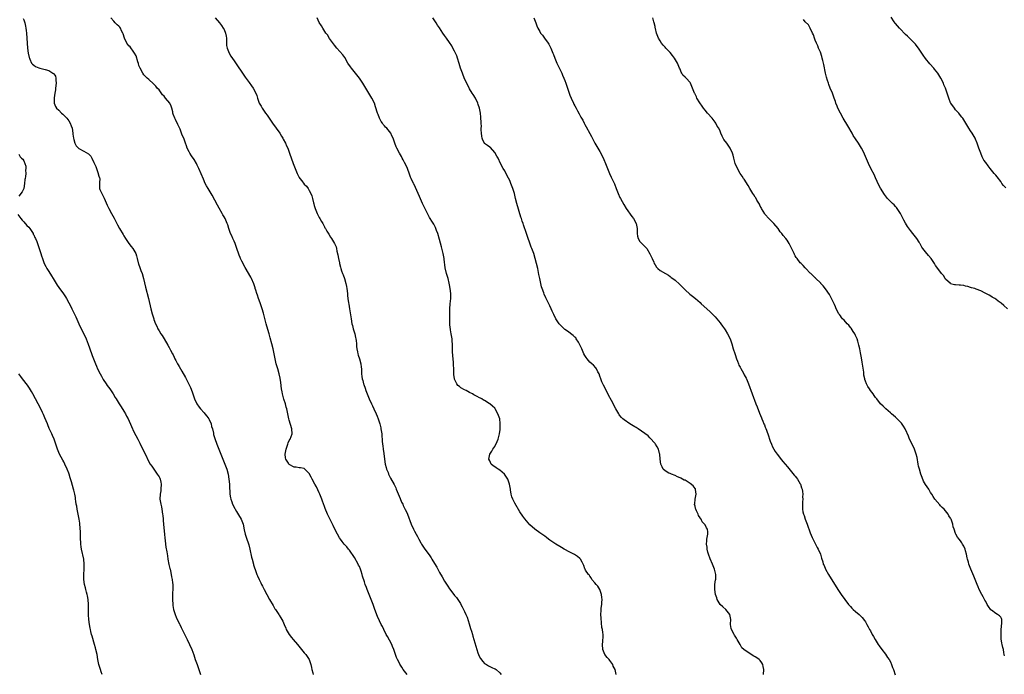
# Model space of a CAD drawing. Units: inches. Extents: x 2631000 to 2634000, y 1473000 to 1476000.
# Drawn here: x 2631365 to 2631758, y 1473369 to 1473630 of the extents above; entities that cross this region are included whole.
import ezdxf

# ---------------------------------------------------------------- set-up
doc = ezdxf.new("R2010")
doc.units = ezdxf.units.IN
doc.header["$MEASUREMENT"] = 0
doc.layers.add('LD26311473_10ft', color=61, linetype='Continuous')

msp = doc.modelspace()

# ---------------------------------------------------------------- linework, layer by layer
at = {"layer": 'LD26311473_10ft'}
for points, elevation in [([(2631366.82, 1473630.82), (2631367, 1473630.22), (2631367.4, 1473629), (2631367.7, 1473627.7), (2631367.89, 1473627), (2631368.03, 1473625.97), (2631368.13, 1473625), (2631368.22, 1473623), (2631368.36, 1473621), (2631368.55, 1473619), (2631368.83, 1473617), (2631369.2, 1473615.2), (2631369.25, 1473615), (2631369.49, 1473614.51), (2631370.11, 1473613), (2631370.51, 1473612.51), (2631371, 1473612.14), (2631371.68, 1473611.68), (2631373.08, 1473611.08), (2631373.37, 1473611), (2631375, 1473610.62), (2631375.61, 1473610.39), (2631377, 1473609.99), (2631378.66, 1473609), (2631378.86, 1473608.86), (2631379, 1473608.65), (2631379.73, 1473607.73), (2631379.88, 1473607), (2631379.77, 1473606.23), (2631379.89, 1473605), (2631379.66, 1473603), (2631379.68, 1473602.32), (2631379.44, 1473601), (2631379.15, 1473599.15), (2631379.21, 1473598.79), (2631379.13, 1473597), (2631379.67, 1473595.67), (2631380.11, 1473595), (2631381, 1473594.16), (2631382.09, 1473593), (2631382.56, 1473592.56), (2631383, 1473592.23), (2631384.15, 1473591), (2631385, 1473589.93), (2631385.58, 1473589), (2631385.97, 1473587.97), (2631386.28, 1473587), (2631386.61, 1473585), (2631386.63, 1473584.63), (2631386.9, 1473583), (2631387, 1473582.5), (2631387.43, 1473581), (2631387.96, 1473579.96), (2631388.89, 1473579), (2631389, 1473578.92), (2631391, 1473577.88), (2631392.82, 1473576.82), (2631393, 1473576.63), (2631393.83, 1473575.83), (2631394.24, 1473575), (2631395, 1473573.38), (2631395.72, 1473571.72), (2631396.62, 1473569.38), (2631396.74, 1473569), (2631396.75, 1473568.75), (2631397, 1473567.88), (2631397.2, 1473567.2), (2631397.33, 1473567), (2631397.25, 1473565.25), (2631397.28, 1473565), (2631397.26, 1473563), (2631397.42, 1473562.58), (2631398.14, 1473561), (2631398.48, 1473560.48), (2631399.16, 1473559.16), (2631400.37, 1473556.37), (2631400.98, 1473555), (2631402.01, 1473553), (2631403.06, 1473551.06), (2631404.12, 1473549), (2631404.45, 1473548.45), (2631405.25, 1473547), (2631406.66, 1473544.66), (2631407, 1473544.08), (2631407.65, 1473543), (2631408.95, 1473540.95), (2631409.85, 1473539.85), (2631410.59, 1473539), (2631411, 1473538.34), (2631411.75, 1473537), (2631412.05, 1473536.05), (2631412.26, 1473535), (2631412.67, 1473533.33), (2631412.76, 1473533), (2631412.84, 1473532.84), (2631413.39, 1473531.39), (2631413.51, 1473531), (2631413.8, 1473530.2), (2631414.27, 1473529), (2631414.82, 1473527), (2631415.58, 1473523.58), (2631416.78, 1473519), (2631417.71, 1473515), (2631418.25, 1473513), (2631418.88, 1473511), (2631419, 1473510.67), (2631419.64, 1473509), (2631420.08, 1473508.08), (2631420.51, 1473507), (2631421, 1473506.12), (2631421.71, 1473505), (2631422.25, 1473504.25), (2631423, 1473502.97), (2631424.51, 1473500.51), (2631425, 1473499.51), (2631425.2, 1473499.2), (2631425.28, 1473499), (2631425.53, 1473498.47), (2631426.33, 1473497), (2631426.59, 1473496.59), (2631427, 1473495.7), (2631427.25, 1473495.25), (2631427.35, 1473495), (2631427.71, 1473494.29), (2631428.39, 1473493), (2631428.62, 1473492.62), (2631429, 1473491.89), (2631429.53, 1473491), (2631430.11, 1473490.11), (2631431.59, 1473487.59), (2631432.93, 1473484.93), (2631433.57, 1473483.57), (2631434.23, 1473481.77), (2631434.66, 1473480.66), (2631435.23, 1473479), (2631436.16, 1473477), (2631437, 1473475.75), (2631437.54, 1473475), (2631439, 1473473.41), (2631439.32, 1473473), (2631440.09, 1473472.09), (2631440.86, 1473471), (2631441, 1473470.74), (2631441.78, 1473469), (2631442, 1473468), (2631442.31, 1473467), (2631442.71, 1473465.29), (2631442.79, 1473464.79), (2631443.24, 1473463.24), (2631444.05, 1473461), (2631444.34, 1473460.34), (2631445.74, 1473457), (2631447.31, 1473453), (2631448.04, 1473451), (2631448.58, 1473449), (2631448.93, 1473447), (2631449.13, 1473445), (2631449.2, 1473443), (2631449.22, 1473442.78), (2631449.3, 1473441), (2631449.52, 1473439.52), (2631449.66, 1473439), (2631450.06, 1473437.94), (2631450.4, 1473437), (2631451.27, 1473435.28), (2631451.4, 1473435), (2631451.96, 1473434.04), (2631452.75, 1473432.75), (2631453.77, 1473431), (2631454.56, 1473429), (2631455, 1473426.8), (2631455.39, 1473425), (2631455.79, 1473423.79), (2631456.82, 1473420.82), (2631457.29, 1473419), (2631457.91, 1473415.91), (2631458.14, 1473415), (2631458.7, 1473413), (2631458.78, 1473412.78), (2631459, 1473412.03), (2631459.48, 1473410.52), (2631460.06, 1473409), (2631460.38, 1473408.38), (2631460.93, 1473407), (2631461.64, 1473405.64), (2631461.93, 1473405), (2631462.31, 1473404.31), (2631462.98, 1473403), (2631465.16, 1473399), (2631466.54, 1473396.54), (2631467, 1473395.75), (2631467.3, 1473395.3), (2631467.51, 1473395), (2631468.84, 1473393), (2631469, 1473392.73), (2631469.68, 1473391.68), (2631470.37, 1473390.37), (2631470.93, 1473389), (2631471.57, 1473387.58), (2631471.8, 1473387), (2631473, 1473385), (2631473.86, 1473383.86), (2631474.54, 1473383), (2631476.23, 1473381), (2631477.94, 1473379), (2631479, 1473377.74), (2631479.59, 1473377), (2631480.89, 1473375), (2631481.64, 1473373), (2631481.85, 1473371.85), (2631482.06, 1473371), (2631482.37, 1473369.63), (2631482.48, 1473369)], 10470), ([(2631520.08, 1473369), (2631519, 1473370.33), (2631518.52, 1473371), (2631517.92, 1473371.92), (2631517.19, 1473373.19), (2631517, 1473373.59), (2631516.25, 1473375), (2631515.84, 1473375.84), (2631515.4, 1473377), (2631514.71, 1473379), (2631514.19, 1473380.19), (2631513.89, 1473381), (2631513, 1473382.75), (2631512.15, 1473384.15), (2631511.69, 1473385), (2631510.69, 1473387), (2631510.16, 1473388.16), (2631509.71, 1473389), (2631509, 1473390.38), (2631508.18, 1473392.18), (2631507.17, 1473395), (2631506.5, 1473397), (2631505.74, 1473399), (2631504.89, 1473401), (2631504.08, 1473403), (2631503.79, 1473403.79), (2631503.35, 1473405), (2631503, 1473406.06), (2631502.24, 1473408.24), (2631502.06, 1473409), (2631501.67, 1473410.33), (2631501.43, 1473411), (2631501, 1473412.06), (2631500.67, 1473412.67), (2631500.53, 1473413), (2631499, 1473415.73), (2631497, 1473418.63), (2631496.68, 1473419), (2631495.94, 1473419.94), (2631494.98, 1473421), (2631494.12, 1473422.12), (2631493.42, 1473423), (2631493, 1473423.61), (2631492.2, 1473425), (2631491, 1473427.32), (2631490.48, 1473428.48), (2631489.83, 1473429.83), (2631489.16, 1473431.16), (2631488.54, 1473432.54), (2631488.31, 1473433), (2631487.31, 1473435.31), (2631487, 1473436.11), (2631486.25, 1473438.25), (2631486.02, 1473439), (2631485.26, 1473441), (2631485, 1473441.57), (2631483.88, 1473443.88), (2631483.23, 1473445), (2631482.16, 1473447), (2631481.79, 1473447.79), (2631481, 1473449.23), (2631479.14, 1473451.14), (2631479, 1473451.18), (2631477.53, 1473451.53), (2631477, 1473451.45), (2631475.73, 1473451.73), (2631475, 1473451.74), (2631473, 1473452.83), (2631472.83, 1473453), (2631472.65, 1473453.35), (2631471.65, 1473455), (2631471.52, 1473455.52), (2631471.41, 1473457), (2631471.72, 1473459), (2631472.14, 1473460.14), (2631472.39, 1473461), (2631472.51, 1473461.49), (2631473, 1473462.47), (2631473.39, 1473463), (2631474.15, 1473465), (2631474.07, 1473467), (2631473, 1473470.51), (2631472.87, 1473471), (2631472.31, 1473473.69), (2631472.01, 1473475), (2631471.76, 1473475.76), (2631471.46, 1473477), (2631470.88, 1473478.88), (2631470.43, 1473480.43), (2631470.29, 1473481), (2631470.14, 1473481.85), (2631469.92, 1473483), (2631469.59, 1473485.59), (2631469.32, 1473487.32), (2631468.97, 1473489), (2631468.42, 1473491), (2631467.81, 1473493), (2631467.32, 1473495), (2631466.97, 1473497), (2631466.54, 1473499), (2631466.03, 1473501), (2631465.4, 1473503.4), (2631464.95, 1473505), (2631464.05, 1473508.05), (2631463.79, 1473509), (2631463.43, 1473510.57), (2631462.78, 1473513.22), (2631462.24, 1473515), (2631461.4, 1473517.4), (2631460.76, 1473519), (2631460.33, 1473520.33), (2631460.05, 1473521), (2631459.61, 1473522.39), (2631459.45, 1473523), (2631459.38, 1473523.38), (2631458.88, 1473524.88), (2631457.98, 1473527), (2631457.64, 1473527.64), (2631455.46, 1473531.46), (2631454.02, 1473534.02), (2631453.58, 1473535), (2631453.39, 1473535.39), (2631453, 1473536.4), (2631452.82, 1473536.82), (2631452.04, 1473539), (2631451.37, 1473541), (2631451, 1473541.92), (2631450.52, 1473543), (2631450.01, 1473544.01), (2631449.58, 1473545), (2631448.85, 1473547), (2631448.44, 1473548.44), (2631448.26, 1473549), (2631447.63, 1473550.37), (2631447.36, 1473551), (2631447, 1473551.6), (2631446.51, 1473552.51), (2631446.24, 1473553), (2631445, 1473555.08), (2631444.35, 1473556.35), (2631442.26, 1473560.26), (2631441.79, 1473561), (2631441, 1473562.33), (2631440.57, 1473563), (2631440, 1473564), (2631439.49, 1473565), (2631438.71, 1473566.72), (2631436.9, 1473571), (2631436.28, 1473572.28), (2631435.92, 1473573), (2631435, 1473574.56), (2631434.03, 1473576.03), (2631433.31, 1473577), (2631433, 1473577.58), (2631432.3, 1473579), (2631431.93, 1473579.93), (2631431.61, 1473581), (2631431, 1473582.58), (2631430.85, 1473583), (2631430.25, 1473584.25), (2631430.03, 1473585), (2631429.39, 1473586.61), (2631428.54, 1473588.54), (2631427.57, 1473590.43), (2631427.3, 1473591), (2631426.67, 1473592.67), (2631426.57, 1473593), (2631426.47, 1473593.53), (2631426.14, 1473595), (2631425.81, 1473595.81), (2631425.29, 1473597), (2631423.66, 1473599), (2631423, 1473599.75), (2631422.39, 1473600.39), (2631421, 1473602.27), (2631420.32, 1473603), (2631419.73, 1473603.73), (2631419, 1473604.57), (2631418.75, 1473604.75), (2631417, 1473606.4), (2631416.33, 1473607), (2631415.65, 1473607.65), (2631415, 1473608.32), (2631414.53, 1473609), (2631413.42, 1473611), (2631413, 1473612.02), (2631412.78, 1473612.78), (2631412.52, 1473613.48), (2631411.86, 1473615.86), (2631411.23, 1473617), (2631411, 1473617.35), (2631409.48, 1473619.48), (2631409, 1473619.94), (2631408.22, 1473621), (2631407.22, 1473623), (2631406.7, 1473624.7), (2631406.57, 1473625), (2631406.08, 1473625.92), (2631405.58, 1473627), (2631405.37, 1473627.37), (2631405, 1473627.72), (2631404.29, 1473628.29), (2631403.55, 1473629), (2631403, 1473629.71), (2631401.76, 1473631)], 10460), ([(2631443.37, 1473631), (2631445.17, 1473629), (2631445.99, 1473627.99), (2631446.68, 1473627), (2631447, 1473626.34), (2631447.59, 1473625), (2631447.76, 1473623.76), (2631447.92, 1473623), (2631447.95, 1473622.05), (2631447.91, 1473621), (2631447.99, 1473619.99), (2631448.15, 1473619), (2631448.96, 1473616.96), (2631449.72, 1473615.72), (2631451, 1473613.87), (2631455.45, 1473607.45), (2631457, 1473605.24), (2631457.95, 1473603.95), (2631458.57, 1473603), (2631459.65, 1473601), (2631460.06, 1473600.06), (2631460.32, 1473599), (2631461.02, 1473597), (2631461.79, 1473595.78), (2631462.18, 1473595), (2631463.56, 1473593), (2631464.21, 1473592.21), (2631464.94, 1473591), (2631466.34, 1473589), (2631467, 1473588.1), (2631467.48, 1473587.48), (2631467.78, 1473587), (2631469.19, 1473585), (2631469.87, 1473583.87), (2631470.45, 1473583), (2631470.62, 1473582.62), (2631471.5, 1473581), (2631471.93, 1473579.93), (2631472.38, 1473579), (2631473.15, 1473577), (2631474.62, 1473573), (2631476.22, 1473569), (2631477, 1473567.35), (2631477.2, 1473567), (2631477.98, 1473565.98), (2631479, 1473564.73), (2631479.9, 1473563.9), (2631480.49, 1473563), (2631481, 1473562.13), (2631481.59, 1473561), (2631482.01, 1473560.01), (2631482.31, 1473559), (2631482.71, 1473557.29), (2631482.84, 1473556.84), (2631483, 1473556.18), (2631483.36, 1473555), (2631484.2, 1473553), (2631484.46, 1473552.46), (2631485, 1473551.38), (2631485.23, 1473551), (2631485.85, 1473549.85), (2631486.35, 1473549), (2631487, 1473547.7), (2631487.25, 1473547.25), (2631487.42, 1473547), (2631488.03, 1473545.97), (2631488.74, 1473544.74), (2631489.52, 1473543.52), (2631489.89, 1473543), (2631491.1, 1473541), (2631491.66, 1473539.66), (2631491.89, 1473539), (2631492.05, 1473537.95), (2631492.44, 1473536.44), (2631492.63, 1473535), (2631493, 1473533.27), (2631493.06, 1473533), (2631493.51, 1473531.51), (2631493.61, 1473531), (2631493.89, 1473530.11), (2631494.28, 1473529), (2631494.49, 1473528.49), (2631495.01, 1473527.01), (2631495.64, 1473525), (2631495.86, 1473523.86), (2631496, 1473523), (2631496.22, 1473521), (2631496.31, 1473520.31), (2631496.44, 1473519), (2631496.66, 1473517.34), (2631496.76, 1473516.76), (2631497.02, 1473514.98), (2631497.66, 1473511), (2631498.01, 1473509), (2631498.24, 1473508.24), (2631498.52, 1473507), (2631499.11, 1473505), (2631499.49, 1473503.49), (2631499.57, 1473503), (2631499.65, 1473502.35), (2631499.8, 1473501), (2631499.88, 1473499.88), (2631500, 1473499), (2631500.27, 1473497.73), (2631500.38, 1473497), (2631500.51, 1473496.51), (2631500.99, 1473495), (2631501.54, 1473493), (2631501.69, 1473491.69), (2631501.81, 1473491), (2631501.88, 1473490.12), (2631501.9, 1473489), (2631502, 1473488), (2631502.15, 1473487), (2631502.35, 1473486.34), (2631502.7, 1473485), (2631502.79, 1473484.79), (2631503.32, 1473483.32), (2631503.6, 1473482.4), (2631504.11, 1473481), (2631504.4, 1473480.4), (2631504.92, 1473479), (2631505.88, 1473477), (2631506.27, 1473476.27), (2631506.81, 1473475), (2631507.73, 1473473), (2631508.11, 1473472.11), (2631508.52, 1473471), (2631509.1, 1473469.1), (2631509.49, 1473467.49), (2631509.59, 1473467), (2631509.89, 1473465), (2631509.96, 1473463.96), (2631510.06, 1473463), (2631510.1, 1473462.1), (2631510.23, 1473461), (2631510.29, 1473460.29), (2631510.5, 1473459), (2631510.74, 1473457.26), (2631510.99, 1473455), (2631511.32, 1473453), (2631511.66, 1473451.66), (2631511.85, 1473451), (2631512.42, 1473449.58), (2631512.64, 1473449), (2631512.75, 1473448.75), (2631513.43, 1473447.43), (2631514.85, 1473444.85), (2631515.49, 1473443.49), (2631515.72, 1473443), (2631517.25, 1473439.25), (2631517.86, 1473437.86), (2631518.29, 1473437), (2631518.51, 1473436.51), (2631519.18, 1473435.18), (2631519.29, 1473435), (2631520.2, 1473433), (2631521.63, 1473429), (2631522.57, 1473427), (2631523, 1473426.17), (2631523.63, 1473425), (2631524.16, 1473424.16), (2631524.72, 1473423), (2631525.56, 1473421.56), (2631525.85, 1473421), (2631527.15, 1473419), (2631528.79, 1473416.79), (2631529.59, 1473415.59), (2631529.94, 1473415), (2631531, 1473413.28), (2631531.85, 1473411.85), (2631533, 1473409.76), (2631534.02, 1473408.02), (2631535, 1473406.25), (2631536.29, 1473404.29), (2631537, 1473403.16), (2631538.68, 1473401), (2631539, 1473400.57), (2631539.73, 1473399.73), (2631540.27, 1473399), (2631541.35, 1473397.35), (2631541.54, 1473397), (2631542.08, 1473396.08), (2631543, 1473394.16), (2631543.51, 1473393), (2631543.95, 1473391.95), (2631544.81, 1473389.19), (2631545.41, 1473387.41), (2631545.68, 1473386.32), (2631546.09, 1473385), (2631546.33, 1473384.33), (2631546.65, 1473383), (2631547.82, 1473379), (2631548.28, 1473377.72), (2631548.5, 1473377), (2631548.64, 1473376.64), (2631549.35, 1473375.35), (2631550.23, 1473374.23), (2631551, 1473373.47), (2631551.69, 1473373), (2631552.49, 1473372.49), (2631553, 1473372.23), (2631553.86, 1473371.86), (2631555, 1473371.32), (2631555.23, 1473371.23), (2631555.58, 1473371), (2631557, 1473369.7), (2631557.59, 1473369)], 10450), ([(2631603.5, 1473369), (2631603.03, 1473370.97), (2631602.36, 1473372.36), (2631602.11, 1473373), (2631601, 1473374.57), (2631600.66, 1473375), (2631599.87, 1473375.87), (2631599, 1473377.04), (2631598.2, 1473379), (2631598.08, 1473381), (2631598.23, 1473382.23), (2631598.29, 1473384.29), (2631598.27, 1473385), (2631598.17, 1473385.83), (2631597.99, 1473387), (2631597.84, 1473387.84), (2631597.62, 1473389.62), (2631597.46, 1473391.46), (2631597.39, 1473393), (2631597.49, 1473394.51), (2631597.5, 1473395), (2631597.55, 1473395.55), (2631597.8, 1473397), (2631597.79, 1473397.79), (2631597.89, 1473399), (2631597.77, 1473399.77), (2631597.6, 1473401), (2631596.97, 1473403), (2631596.23, 1473404.23), (2631595.5, 1473405), (2631595, 1473405.62), (2631593.84, 1473407), (2631593.54, 1473407.54), (2631593, 1473408.27), (2631592.75, 1473408.75), (2631592.51, 1473409), (2631591.32, 1473410.68), (2631591.12, 1473411), (2631591, 1473411.26), (2631590.53, 1473412.53), (2631590.28, 1473413), (2631589.88, 1473413.88), (2631589.3, 1473415), (2631589.15, 1473415.15), (2631589, 1473415.26), (2631588.09, 1473416.09), (2631586.9, 1473416.9), (2631585, 1473417.89), (2631582.79, 1473419), (2631581.71, 1473419.71), (2631581, 1473420.12), (2631579.43, 1473421), (2631579, 1473421.33), (2631577, 1473422.68), (2631576.47, 1473423), (2631575.68, 1473423.68), (2631575, 1473424.18), (2631573.76, 1473425), (2631573, 1473425.6), (2631571, 1473426.98), (2631569, 1473428.72), (2631567, 1473431.09), (2631566.23, 1473432.23), (2631565, 1473433.92), (2631563, 1473437.37), (2631562.25, 1473439), (2631561.91, 1473439.91), (2631561.59, 1473441), (2631561.34, 1473442.66), (2631561.27, 1473443), (2631560.98, 1473445), (2631560.24, 1473447), (2631559.78, 1473447.78), (2631558.95, 1473448.95), (2631557, 1473450.62), (2631556.34, 1473451), (2631555.53, 1473451.53), (2631555, 1473451.94), (2631554.36, 1473452.36), (2631553.65, 1473453), (2631553, 1473454.25), (2631552.67, 1473455), (2631553.11, 1473457), (2631553.84, 1473458.15), (2631554.32, 1473459), (2631555, 1473459.97), (2631556.03, 1473461.97), (2631556.38, 1473463), (2631556.97, 1473465.03), (2631557.21, 1473466.79), (2631557.22, 1473467), (2631557.2, 1473467.2), (2631557.25, 1473469), (2631557.21, 1473469.21), (2631557.01, 1473471), (2631556.31, 1473473), (2631555.18, 1473475), (2631555, 1473475.25), (2631554.07, 1473476.07), (2631553.07, 1473477), (2631552.82, 1473477.18), (2631551, 1473478.34), (2631550.55, 1473478.55), (2631549.83, 1473479), (2631549.29, 1473479.29), (2631549, 1473479.47), (2631547.95, 1473479.95), (2631547, 1473480.53), (2631546.66, 1473480.66), (2631546.13, 1473481), (2631545, 1473481.59), (2631543.66, 1473482.34), (2631543, 1473482.65), (2631541.46, 1473483.46), (2631541, 1473483.91), (2631540.31, 1473484.31), (2631539.86, 1473485), (2631539, 1473486.92), (2631538.97, 1473487), (2631538.72, 1473488.72), (2631538.63, 1473491), (2631538.55, 1473492.55), (2631538.53, 1473493.47), (2631538.28, 1473496.28), (2631538.19, 1473497.81), (2631538.19, 1473499), (2631538.22, 1473500.22), (2631538.18, 1473501), (2631538.07, 1473501.93), (2631538.01, 1473503), (2631537.64, 1473505), (2631537.39, 1473506.61), (2631537.31, 1473507), (2631537.28, 1473507.28), (2631537.14, 1473509), (2631537.1, 1473511), (2631537.16, 1473515), (2631537.27, 1473517), (2631537.43, 1473519), (2631537.49, 1473521), (2631537.29, 1473523), (2631537, 1473524.49), (2631536.85, 1473525.14), (2631536.39, 1473527), (2631535.83, 1473529), (2631535.28, 1473531.28), (2631534.79, 1473534.79), (2631534.77, 1473535), (2631534.38, 1473537), (2631533.73, 1473539.73), (2631533, 1473542.59), (2631532.26, 1473545), (2631531.79, 1473546.21), (2631531.36, 1473547.36), (2631530.67, 1473548.67), (2631529.94, 1473549.94), (2631529.24, 1473551), (2631529, 1473551.41), (2631528.15, 1473553), (2631527.12, 1473555.12), (2631526.25, 1473557), (2631525, 1473559.79), (2631523.42, 1473563.42), (2631522.77, 1473564.77), (2631522.64, 1473565), (2631521.66, 1473567), (2631521.45, 1473567.45), (2631521, 1473568.64), (2631520.16, 1473571), (2631519.83, 1473571.83), (2631519, 1473573.37), (2631518.45, 1473574.45), (2631518.12, 1473575), (2631517.74, 1473575.74), (2631516.99, 1473577), (2631515.95, 1473579), (2631515.65, 1473579.65), (2631515.1, 1473581), (2631514.41, 1473583), (2631514.01, 1473584.01), (2631513.5, 1473585), (2631513, 1473585.66), (2631511.91, 1473587), (2631511.46, 1473587.46), (2631511, 1473587.94), (2631510.52, 1473588.52), (2631510.22, 1473589), (2631509.72, 1473589.72), (2631509, 1473591), (2631508.43, 1473592.43), (2631508.22, 1473593), (2631507.48, 1473595.48), (2631506.96, 1473596.96), (2631505.94, 1473599), (2631505.61, 1473599.61), (2631504.79, 1473601), (2631503.58, 1473603), (2631502.34, 1473605), (2631501.01, 1473607), (2631499.45, 1473609), (2631497.78, 1473611), (2631497.46, 1473611.46), (2631496.42, 1473613), (2631495.18, 1473615.18), (2631494.35, 1473616.35), (2631492, 1473619), (2631491, 1473620.18), (2631490.66, 1473620.66), (2631489, 1473622.87), (2631488.22, 1473624.22), (2631487.64, 1473625), (2631486.36, 1473627), (2631485.9, 1473627.9), (2631485, 1473629.2), (2631484.1, 1473631)], 10440), ([(2631662.27, 1473369), (2631662.47, 1473371), (2631662.2, 1473372.2), (2631662.08, 1473373), (2631661.64, 1473373.64), (2631661, 1473374.62), (2631660.64, 1473375), (2631659.66, 1473375.66), (2631659, 1473376.14), (2631658.39, 1473376.39), (2631657.41, 1473377), (2631656.12, 1473377.88), (2631655, 1473378.56), (2631654.41, 1473379), (2631653.72, 1473379.72), (2631652.94, 1473380.94), (2631651.78, 1473383), (2631651.51, 1473383.51), (2631650.77, 1473384.77), (2631650.61, 1473385), (2631649.52, 1473387), (2631649.41, 1473387.41), (2631649.17, 1473389), (2631649.16, 1473389.16), (2631649.3, 1473391), (2631648.93, 1473393), (2631647.26, 1473395), (2631646.04, 1473396.04), (2631644.99, 1473396.99), (2631643.84, 1473399), (2631643.68, 1473399.68), (2631643.17, 1473401), (2631642.83, 1473403), (2631642.93, 1473405), (2631643.21, 1473406.79), (2631643.23, 1473407), (2631643.22, 1473409), (2631642.73, 1473411), (2631641.95, 1473413), (2631641, 1473415.24), (2631640.38, 1473417), (2631640.13, 1473417.87), (2631639.84, 1473419), (2631639.78, 1473419.78), (2631639.53, 1473421), (2631639.63, 1473422.37), (2631639.71, 1473423), (2631640.14, 1473425), (2631640.07, 1473425.93), (2631639.92, 1473427), (2631639.56, 1473427.56), (2631639, 1473428.73), (2631638.88, 1473428.88), (2631638.82, 1473429), (2631637.89, 1473429.89), (2631637.39, 1473431), (2631637.2, 1473431.2), (2631637, 1473431.61), (2631636.42, 1473432.42), (2631636.25, 1473433), (2631635.6, 1473434.4), (2631635.28, 1473435), (2631635.21, 1473435.21), (2631635, 1473436.19), (2631634.83, 1473436.83), (2631634.81, 1473437), (2631634.85, 1473437.15), (2631635.08, 1473439), (2631635.42, 1473441), (2631635.13, 1473442.87), (2631635.14, 1473443), (2631635.11, 1473443.11), (2631635, 1473443.22), (2631634.27, 1473444.27), (2631633, 1473445.23), (2631631, 1473446.51), (2631630.62, 1473446.62), (2631629.33, 1473447.33), (2631629, 1473447.56), (2631627.96, 1473447.96), (2631627, 1473448.45), (2631625.59, 1473449), (2631625, 1473449.18), (2631624.57, 1473449.43), (2631623, 1473450.24), (2631622.3, 1473451), (2631621.83, 1473451.83), (2631621.37, 1473453), (2631621.1, 1473455), (2631620.92, 1473456.92), (2631620.84, 1473457.16), (2631620.34, 1473459), (2631619.91, 1473459.91), (2631619.18, 1473461), (2631619, 1473461.24), (2631617, 1473463.49), (2631616.22, 1473464.22), (2631615, 1473465.21), (2631612.31, 1473467), (2631611.54, 1473467.54), (2631611, 1473467.83), (2631610.32, 1473468.32), (2631609, 1473469.05), (2631606.63, 1473470.63), (2631606.21, 1473471), (2631605.59, 1473471.59), (2631604.71, 1473472.71), (2631604.52, 1473473), (2631603.38, 1473475), (2631601.6, 1473478.4), (2631600.48, 1473480.48), (2631599.18, 1473483), (2631598.45, 1473484.45), (2631597.83, 1473485.83), (2631597.39, 1473487), (2631597, 1473488.13), (2631596.66, 1473489), (2631596.24, 1473489.76), (2631595.61, 1473491), (2631595.39, 1473491.39), (2631594.42, 1473492.42), (2631593.72, 1473493), (2631593, 1473493.71), (2631591.86, 1473495), (2631591.53, 1473495.53), (2631591, 1473496.28), (2631590.62, 1473497), (2631589.75, 1473499), (2631589.53, 1473499.53), (2631589, 1473500.55), (2631588.87, 1473500.87), (2631588.4, 1473501.6), (2631587.58, 1473503), (2631587.33, 1473503.33), (2631587, 1473503.67), (2631586.36, 1473504.36), (2631584.03, 1473505.98), (2631583, 1473506.7), (2631581.83, 1473507.83), (2631581, 1473508.64), (2631580.84, 1473508.84), (2631580.72, 1473509), (2631579.36, 1473511), (2631578.64, 1473512.64), (2631578.44, 1473513), (2631577.99, 1473514.01), (2631577.6, 1473515), (2631577, 1473516.2), (2631576.26, 1473517.74), (2631575.61, 1473519), (2631575.37, 1473519.37), (2631574.79, 1473520.79), (2631574.61, 1473521.39), (2631573.99, 1473523), (2631573.75, 1473523.75), (2631573.4, 1473525), (2631572.96, 1473527), (2631572.67, 1473528.67), (2631572.2, 1473531), (2631571.75, 1473533), (2631571.22, 1473535), (2631570.57, 1473537), (2631570.33, 1473537.67), (2631569.83, 1473539), (2631569.59, 1473539.59), (2631567.65, 1473545), (2631566.46, 1473548.46), (2631566.31, 1473549), (2631565.98, 1473549.98), (2631565.67, 1473551), (2631565.5, 1473551.5), (2631563.89, 1473557), (2631563.37, 1473559), (2631562.9, 1473561), (2631562.31, 1473563), (2631561.5, 1473565), (2631561, 1473566.09), (2631560.04, 1473568.04), (2631559, 1473569.96), (2631558.39, 1473571), (2631557.35, 1473573), (2631556.33, 1473575), (2631555.89, 1473575.89), (2631555, 1473577.39), (2631553.28, 1473579.28), (2631553, 1473579.47), (2631552.15, 1473580.15), (2631551, 1473580.91), (2631550.92, 1473581), (2631550.29, 1473582.29), (2631550.04, 1473583), (2631549.9, 1473583.9), (2631549.77, 1473585), (2631549.65, 1473586.35), (2631549.66, 1473587), (2631549.69, 1473587.69), (2631549.58, 1473589), (2631549.58, 1473589.58), (2631549.53, 1473591), (2631549.46, 1473591.46), (2631549.37, 1473593), (2631548.97, 1473595), (2631548.44, 1473596.44), (2631548.27, 1473597), (2631547.28, 1473599), (2631546.41, 1473600.41), (2631546.06, 1473601), (2631545, 1473602.7), (2631543.82, 1473605), (2631543, 1473606.74), (2631542.1, 1473609), (2631541.39, 1473611), (2631540.8, 1473612.8), (2631540.13, 1473615), (2631539.84, 1473615.84), (2631539.38, 1473617), (2631539, 1473617.79), (2631538.36, 1473619), (2631537.87, 1473619.87), (2631537, 1473621.19), (2631535.72, 1473623), (2631535, 1473624.05), (2631534.3, 1473625), (2631533.01, 1473627.01), (2631532.2, 1473628.2), (2631531.69, 1473629), (2631530.3, 1473631)], 10430), ([(2631570.68, 1473631), (2631571.4, 1473629), (2631571.83, 1473627.83), (2631572.18, 1473627), (2631573, 1473625.55), (2631573.33, 1473625), (2631574.08, 1473624.08), (2631574.85, 1473623), (2631576.32, 1473621), (2631576.58, 1473620.58), (2631577, 1473619.78), (2631577.28, 1473619.28), (2631577.42, 1473619), (2631578.21, 1473617), (2631578.45, 1473616.45), (2631578.99, 1473615), (2631579.87, 1473613), (2631581.76, 1473609), (2631582.13, 1473608.13), (2631582.64, 1473607), (2631583, 1473605.99), (2631583.39, 1473605), (2631583.78, 1473603.78), (2631584.06, 1473603), (2631584.72, 1473601), (2631585, 1473600.22), (2631585.48, 1473599), (2631586.42, 1473597), (2631586.63, 1473596.63), (2631587, 1473595.89), (2631587.48, 1473595), (2631588.05, 1473593.95), (2631588.74, 1473592.74), (2631589, 1473592.23), (2631589.44, 1473591.44), (2631589.65, 1473591), (2631590.16, 1473590.16), (2631590.75, 1473589), (2631591, 1473588.55), (2631591.58, 1473587.58), (2631593, 1473584.84), (2631593.65, 1473583.65), (2631595, 1473581.03), (2631595.77, 1473579.77), (2631597, 1473577.67), (2631597.94, 1473575.94), (2631598.59, 1473574.59), (2631599.27, 1473573), (2631600.89, 1473568.89), (2631601.51, 1473567.51), (2631602.78, 1473564.78), (2631603.54, 1473563), (2631604.35, 1473561), (2631605, 1473559.43), (2631605.19, 1473559), (2631606.54, 1473556.54), (2631607.54, 1473555), (2631609.8, 1473551.8), (2631610.41, 1473551), (2631611.5, 1473549), (2631611.72, 1473547.72), (2631611.86, 1473547), (2631611.88, 1473546.12), (2631611.84, 1473545), (2631612, 1473544), (2631612.24, 1473543), (2631613, 1473541.85), (2631613.37, 1473541.37), (2631615, 1473539.8), (2631615.39, 1473539.39), (2631615.72, 1473539), (2631617, 1473536.91), (2631617.89, 1473535), (2631618.49, 1473533.51), (2631618.72, 1473533), (2631619, 1473532.49), (2631619.59, 1473531.59), (2631620.09, 1473531), (2631621, 1473530.29), (2631623.19, 1473529), (2631624.34, 1473528.34), (2631625, 1473527.89), (2631625.51, 1473527.51), (2631626.15, 1473527), (2631627, 1473526.34), (2631628.76, 1473524.76), (2631631, 1473522.54), (2631632.85, 1473520.85), (2631633.94, 1473519.94), (2631635.12, 1473519), (2631637, 1473517.41), (2631637.47, 1473517), (2631639.69, 1473515), (2631641, 1473513.73), (2631641.79, 1473513), (2631643, 1473511.73), (2631643.67, 1473511), (2631645, 1473509.39), (2631645.28, 1473509), (2631645.96, 1473507.96), (2631646.69, 1473507), (2631647, 1473506.54), (2631647.94, 1473505), (2631649, 1473502.91), (2631649.64, 1473501), (2631650.24, 1473499), (2631650.84, 1473497.16), (2631651, 1473496.72), (2631651.53, 1473495), (2631651.89, 1473494.11), (2631652.29, 1473493), (2631652.5, 1473492.5), (2631653, 1473491.64), (2631653.2, 1473491.2), (2631653.83, 1473490.17), (2631654.48, 1473489), (2631654.65, 1473488.65), (2631655.33, 1473487.33), (2631655.51, 1473487), (2631656.32, 1473485), (2631659.31, 1473477), (2631659.8, 1473475.8), (2631660.75, 1473473.25), (2631661.5, 1473471.5), (2631661.67, 1473471), (2631662.09, 1473470.09), (2631662.48, 1473469), (2631662.65, 1473468.65), (2631663, 1473467.75), (2631663.23, 1473467.23), (2631663.45, 1473466.55), (2631664.33, 1473464.33), (2631664.73, 1473463), (2631665, 1473462.2), (2631665.48, 1473461), (2631665.94, 1473459.94), (2631666.46, 1473459), (2631667, 1473458.05), (2631667.73, 1473457), (2631668.24, 1473456.24), (2631669, 1473455.39), (2631670.04, 1473454.04), (2631671, 1473452.99), (2631671.86, 1473451.86), (2631673, 1473450.51), (2631674.58, 1473448.58), (2631675, 1473448.11), (2631675.5, 1473447.5), (2631675.86, 1473447), (2631677, 1473445.14), (2631677.07, 1473445), (2631677.49, 1473443.49), (2631677.69, 1473443), (2631677.93, 1473442.07), (2631678.01, 1473441), (2631677.92, 1473439.92), (2631678.02, 1473439), (2631677.91, 1473437.91), (2631677.84, 1473437), (2631677.9, 1473435.9), (2631677.87, 1473435), (2631678.06, 1473433.94), (2631678.3, 1473433), (2631678.5, 1473432.5), (2631679, 1473431), (2631679.79, 1473429), (2631681, 1473425.53), (2631681.71, 1473423.71), (2631683.08, 1473421), (2631683.71, 1473419.71), (2631684.18, 1473419), (2631685.08, 1473417), (2631685.46, 1473415.46), (2631685.95, 1473413.95), (2631686.19, 1473413), (2631686.46, 1473412.46), (2631687.09, 1473411), (2631688.25, 1473409), (2631692.02, 1473403), (2631693.3, 1473401), (2631694.71, 1473399), (2631696.28, 1473397), (2631697, 1473396.13), (2631697.54, 1473395.54), (2631698.15, 1473395), (2631699, 1473394.18), (2631700.5, 1473393), (2631700.77, 1473392.77), (2631701.76, 1473391.76), (2631702.63, 1473390.63), (2631703, 1473390.05), (2631703.58, 1473389), (2631704.06, 1473388.06), (2631704.68, 1473387), (2631705, 1473386.41), (2631705.72, 1473385), (2631706.17, 1473384.17), (2631706.84, 1473383), (2631708.09, 1473381), (2631708.5, 1473380.5), (2631709.52, 1473379), (2631711, 1473377.08), (2631711.87, 1473375.87), (2631712.44, 1473375), (2631713, 1473374.04), (2631713.45, 1473373), (2631713.87, 1473371.87), (2631714.14, 1473371), (2631714.86, 1473368.86)], 10420), ([(2631758.47, 1473376.47), (2631758.42, 1473377), (2631758.24, 1473377.76), (2631758.05, 1473379), (2631757.86, 1473379.86), (2631757.56, 1473381), (2631757.47, 1473381.47), (2631757.22, 1473383.22), (2631757.12, 1473385), (2631757.18, 1473387), (2631757.47, 1473389.47), (2631757.43, 1473391), (2631757.34, 1473391.34), (2631757, 1473391.93), (2631756.5, 1473392.5), (2631755.75, 1473393), (2631755, 1473393.42), (2631753.35, 1473394.65), (2631753, 1473394.88), (2631752.12, 1473396.12), (2631751.65, 1473397), (2631751, 1473398.1), (2631750.68, 1473398.68), (2631750.52, 1473399), (2631749.96, 1473399.96), (2631749.4, 1473401), (2631748.46, 1473403), (2631748.02, 1473404.02), (2631747.66, 1473405), (2631746.84, 1473407), (2631746.27, 1473408.27), (2631745.08, 1473411.08), (2631744.33, 1473413), (2631744.09, 1473413.91), (2631743.74, 1473415), (2631743.57, 1473415.57), (2631743.31, 1473417), (2631743, 1473418.34), (2631742.78, 1473419), (2631742.23, 1473420.23), (2631741.79, 1473421), (2631741.53, 1473421.53), (2631741, 1473422.38), (2631740.43, 1473423), (2631739.77, 1473423.77), (2631739.12, 1473425), (2631739, 1473425.3), (2631738.43, 1473427), (2631738.02, 1473428.02), (2631737.87, 1473429), (2631737.42, 1473430.58), (2631737.24, 1473431), (2631737.14, 1473431.14), (2631737, 1473431.47), (2631736.35, 1473432.35), (2631736.09, 1473433), (2631735, 1473434.31), (2631734.38, 1473435), (2631733.67, 1473435.67), (2631733, 1473436.37), (2631732.67, 1473436.67), (2631730.68, 1473439), (2631730.1, 1473440.1), (2631729.45, 1473441), (2631729, 1473441.71), (2631728.27, 1473443), (2631727, 1473444.79), (2631726.2, 1473446.2), (2631725.6, 1473447.6), (2631725.14, 1473449), (2631724.53, 1473451), (2631724.22, 1473452.22), (2631724.06, 1473453), (2631723.61, 1473455.61), (2631723.27, 1473457), (2631723, 1473457.81), (2631722.55, 1473459), (2631721.62, 1473461), (2631720.62, 1473463), (2631720.15, 1473464.15), (2631719, 1473466.8), (2631718.89, 1473467), (2631718.18, 1473468.18), (2631717.35, 1473469.35), (2631717, 1473469.75), (2631715, 1473471.75), (2631713.45, 1473473), (2631713, 1473473.42), (2631711.1, 1473475), (2631710.04, 1473476.04), (2631709, 1473477.02), (2631707.5, 1473479), (2631707, 1473479.62), (2631706.42, 1473480.42), (2631706.05, 1473481), (2631705, 1473482.42), (2631704.63, 1473483), (2631703.95, 1473483.95), (2631703.46, 1473485), (2631703, 1473486.11), (2631702.76, 1473486.76), (2631702.74, 1473487), (2631702.41, 1473488.41), (2631702.4, 1473489), (2631702.34, 1473489.66), (2631701.71, 1473493.71), (2631701.4, 1473495.4), (2631701, 1473497.37), (2631700.71, 1473499), (2631700.43, 1473500.43), (2631700.28, 1473501), (2631699.93, 1473502.07), (2631699.65, 1473503), (2631699.46, 1473503.46), (2631699, 1473504.32), (2631698.71, 1473505), (2631698.1, 1473505.9), (2631697.24, 1473507.24), (2631697, 1473507.5), (2631696.37, 1473508.37), (2631695.7, 1473509), (2631694.47, 1473510.47), (2631693.86, 1473511), (2631693.51, 1473511.52), (2631693, 1473512.18), (2631692.68, 1473512.68), (2631692.43, 1473513), (2631691.36, 1473515), (2631691, 1473515.73), (2631690.62, 1473516.62), (2631689.33, 1473519.33), (2631689, 1473519.9), (2631688.62, 1473520.62), (2631687, 1473522.91), (2631686.08, 1473524.08), (2631685.22, 1473525), (2631685.13, 1473525.13), (2631685, 1473525.26), (2631683.25, 1473527), (2631683.14, 1473527.14), (2631683, 1473527.27), (2631682.16, 1473528.16), (2631681.21, 1473529), (2631681, 1473529.24), (2631679.24, 1473531), (2631679.14, 1473531.14), (2631679, 1473531.27), (2631678.19, 1473532.19), (2631677.29, 1473533), (2631677, 1473533.32), (2631675.7, 1473535), (2631675.41, 1473535.41), (2631675, 1473536.09), (2631674.68, 1473536.68), (2631674.52, 1473537), (2631672.74, 1473540.74), (2631672.58, 1473541), (2631671.7, 1473542.31), (2631671.24, 1473543), (2631670.19, 1473544.19), (2631669.58, 1473545), (2631669, 1473545.72), (2631668.11, 1473547), (2631666.5, 1473549), (2631665, 1473550.52), (2631664.5, 1473551), (2631663, 1473552.63), (2631662.84, 1473552.84), (2631661.55, 1473555), (2631661.36, 1473555.36), (2631661, 1473555.97), (2631660.66, 1473556.66), (2631659.7, 1473558.3), (2631659.21, 1473559.21), (2631659, 1473559.53), (2631658.48, 1473560.47), (2631658.07, 1473561), (2631656.82, 1473563), (2631656.17, 1473564.17), (2631654.62, 1473566.62), (2631654.35, 1473567), (2631653.83, 1473567.83), (2631653.03, 1473569), (2631651.88, 1473571), (2631650.99, 1473573), (2631650.46, 1473575), (2631650.2, 1473576.2), (2631649.95, 1473577), (2631649.05, 1473579), (2631648.25, 1473580.25), (2631647.62, 1473581), (2631646.52, 1473582.52), (2631646.2, 1473583), (2631645.79, 1473583.79), (2631645.32, 1473585), (2631645, 1473585.78), (2631644.46, 1473587), (2631643.86, 1473587.86), (2631643.27, 1473589), (2631643, 1473589.37), (2631641.76, 1473591), (2631639.97, 1473593), (2631639, 1473594.16), (2631638.33, 1473595), (2631637.81, 1473595.81), (2631636.91, 1473597.09), (2631635.76, 1473599), (2631635.53, 1473599.53), (2631634.86, 1473600.86), (2631634.76, 1473601), (2631633.94, 1473603), (2631633.65, 1473603.65), (2631633.15, 1473605), (2631633, 1473605.21), (2631631.48, 1473607), (2631631.2, 1473607.2), (2631631, 1473607.41), (2631630.17, 1473608.17), (2631629.75, 1473609), (2631629.41, 1473609.41), (2631629, 1473610.51), (2631628.84, 1473611), (2631628.28, 1473612.28), (2631628.04, 1473613), (2631626.79, 1473615), (2631626.03, 1473616.03), (2631625, 1473617.25), (2631623.36, 1473619), (2631623, 1473619.41), (2631622.21, 1473620.21), (2631621.55, 1473621), (2631621, 1473621.85), (2631620.35, 1473623), (2631619.65, 1473625), (2631619.18, 1473626.82), (2631619.12, 1473627.12), (2631619, 1473627.6), (2631618.69, 1473629), (2631618.51, 1473629.49), (2631618.11, 1473631)], 10410), ([(2631759.65, 1473515), (2631758.28, 1473516.28), (2631757.15, 1473517.15), (2631756.01, 1473517.99), (2631755, 1473518.76), (2631754.61, 1473519), (2631753.65, 1473519.65), (2631753, 1473520.04), (2631752.35, 1473520.35), (2631750.74, 1473521.26), (2631749, 1473522.08), (2631747.16, 1473522.84), (2631746.67, 1473523), (2631745.37, 1473523.37), (2631745, 1473523.52), (2631743.87, 1473523.87), (2631743, 1473524.02), (2631742.25, 1473524.25), (2631741, 1473524.32), (2631740.43, 1473524.43), (2631739, 1473524.52), (2631738.58, 1473524.58), (2631737, 1473524.96), (2631736.93, 1473525), (2631735, 1473526.8), (2631734.85, 1473527), (2631734.2, 1473528.2), (2631733.42, 1473529), (2631731.9, 1473531), (2631731, 1473532.26), (2631730.56, 1473533), (2631729.19, 1473535), (2631728.19, 1473536.19), (2631727, 1473537.64), (2631725.97, 1473539), (2631725.57, 1473539.57), (2631725, 1473540.62), (2631724.85, 1473540.85), (2631724.78, 1473541), (2631724.46, 1473541.54), (2631723.54, 1473543), (2631722.39, 1473544.39), (2631721.95, 1473545), (2631721, 1473546.16), (2631719.81, 1473547.81), (2631719, 1473549.16), (2631718.34, 1473550.34), (2631717.68, 1473551.68), (2631716.94, 1473553), (2631715.39, 1473555.39), (2631715, 1473555.8), (2631714.46, 1473556.46), (2631713.84, 1473557), (2631711.85, 1473559), (2631711.45, 1473559.45), (2631710.59, 1473560.59), (2631709.04, 1473563.04), (2631708.33, 1473564.33), (2631707, 1473567.25), (2631706.48, 1473568.48), (2631705.32, 1473570.68), (2631704.16, 1473573), (2631702.61, 1473576.61), (2631702.47, 1473577), (2631701.48, 1473579), (2631700.23, 1473581), (2631699, 1473582.8), (2631698.16, 1473584.16), (2631697.66, 1473585), (2631695.97, 1473587.97), (2631694.12, 1473591), (2631692.99, 1473593), (2631692.04, 1473595), (2631691.76, 1473595.76), (2631691.24, 1473597), (2631691, 1473597.72), (2631690.54, 1473599), (2631690.17, 1473600.17), (2631689.79, 1473601), (2631688.96, 1473603), (2631688.42, 1473604.42), (2631688.22, 1473605), (2631687.89, 1473606.11), (2631687.44, 1473607.44), (2631687.09, 1473609), (2631686.39, 1473612.39), (2631686.03, 1473614.03), (2631685.74, 1473615), (2631685.6, 1473615.6), (2631685, 1473617.31), (2631684.31, 1473619), (2631683.95, 1473619.95), (2631683.44, 1473621), (2631683, 1473622.13), (2631682.63, 1473623), (2631682.22, 1473624.22), (2631681.9, 1473625), (2631681, 1473626.93), (2631680.22, 1473628.22), (2631679, 1473629.52), (2631678.34, 1473630.34)], 10400), ([(2631759, 1473563.23), (2631758.1, 1473564.1), (2631757.5, 1473565), (2631757.28, 1473565.28), (2631757, 1473565.73), (2631755.56, 1473567.56), (2631755, 1473568.34), (2631754.68, 1473568.68), (2631754.45, 1473569), (2631752.83, 1473571), (2631751.96, 1473571.97), (2631751, 1473573.37), (2631750.29, 1473574.29), (2631749.6, 1473575.6), (2631749, 1473577), (2631748.28, 1473579), (2631747.62, 1473581), (2631747, 1473582.63), (2631746.82, 1473583), (2631745.61, 1473585), (2631745, 1473585.94), (2631744.28, 1473587), (2631742.32, 1473590.32), (2631741.82, 1473591), (2631741.48, 1473591.48), (2631740.61, 1473592.61), (2631740.24, 1473593), (2631739, 1473594.4), (2631738.49, 1473595), (2631737.06, 1473597), (2631737, 1473597.1), (2631736.25, 1473599), (2631734.91, 1473603), (2631734.36, 1473604.36), (2631734.11, 1473605), (2631733.11, 1473607), (2631732.31, 1473608.31), (2631731.88, 1473609), (2631730.63, 1473610.63), (2631730.32, 1473611), (2631728.73, 1473612.73), (2631727, 1473614.84), (2631726.1, 1473616.1), (2631725.53, 1473617), (2631724.16, 1473619), (2631723.64, 1473619.64), (2631723, 1473620.51), (2631722.57, 1473621), (2631721, 1473622.6), (2631719.73, 1473623.73), (2631719, 1473624.45), (2631718.71, 1473624.71), (2631717, 1473626.48), (2631716.56, 1473627), (2631715.81, 1473627.81), (2631715, 1473628.78), (2631714.9, 1473628.9), (2631714.52, 1473629.48), (2631713.26, 1473631.26)], 10390), ([(2631365, 1473576.6), (2631365.6, 1473575.6), (2631366.14, 1473575), (2631366.61, 1473574.61), (2631367, 1473573.99), (2631367.38, 1473573), (2631367.9, 1473571.9), (2631367.89, 1473571), (2631367.66, 1473570.34), (2631367.79, 1473569), (2631367.73, 1473567.73), (2631367.53, 1473567), (2631367.45, 1473566.55), (2631367.34, 1473565), (2631366.99, 1473563), (2631366.35, 1473561.65), (2631365, 1473559.85)], 10480), ([(2631364.62, 1473552.62), (2631365.81, 1473551), (2631366.35, 1473550.35), (2631367, 1473549.71), (2631368.25, 1473548.25), (2631369, 1473547.5), (2631369.39, 1473547), (2631370.71, 1473545), (2631370.79, 1473544.79), (2631371, 1473544.43), (2631371.45, 1473543.45), (2631371.69, 1473543), (2631372.19, 1473541.81), (2631372.5, 1473541), (2631372.62, 1473540.62), (2631373.36, 1473538.64), (2631373.88, 1473537), (2631374.09, 1473536.1), (2631374.48, 1473535), (2631374.59, 1473534.59), (2631375.17, 1473533), (2631375.79, 1473531.79), (2631376.24, 1473531), (2631377, 1473529.83), (2631378.08, 1473528.08), (2631378.7, 1473527), (2631379.95, 1473525), (2631380.37, 1473524.37), (2631381, 1473523.47), (2631382.87, 1473520.87), (2631383.67, 1473519.67), (2631384.06, 1473519), (2631385, 1473517.33), (2631385.82, 1473515.82), (2631386.19, 1473515), (2631387.78, 1473511.78), (2631389, 1473508.9), (2631389.87, 1473507), (2631391.6, 1473503.6), (2631391.86, 1473503), (2631392.79, 1473500.79), (2631393.32, 1473499.32), (2631394.34, 1473496.34), (2631394.83, 1473495), (2631395.61, 1473493), (2631396.02, 1473492.02), (2631396.51, 1473491), (2631397.52, 1473489), (2631398.04, 1473488.04), (2631398.77, 1473486.77), (2631399.91, 1473485), (2631400.35, 1473484.35), (2631401.32, 1473483), (2631402.69, 1473481), (2631403.56, 1473479.56), (2631403.93, 1473479), (2631405.09, 1473477.09), (2631405.85, 1473475.85), (2631407, 1473474.05), (2631407.6, 1473473), (2631408.07, 1473472.07), (2631408.63, 1473471), (2631410, 1473468), (2631411, 1473465.91), (2631412.54, 1473463), (2631413.38, 1473461.38), (2631415, 1473458.05), (2631415.97, 1473455.97), (2631416.45, 1473455), (2631417.54, 1473453), (2631418.12, 1473452.12), (2631418.88, 1473451), (2631420.33, 1473449), (2631421, 1473447.91), (2631421.32, 1473447.32), (2631421.46, 1473447), (2631421.76, 1473445.76), (2631421.91, 1473445), (2631421.78, 1473443), (2631421.68, 1473442.32), (2631421.42, 1473441), (2631421.36, 1473439), (2631421.72, 1473437), (2631421.96, 1473435.96), (2631422.16, 1473435), (2631422.45, 1473433), (2631422.48, 1473432.48), (2631422.64, 1473431), (2631422.66, 1473430.66), (2631422.85, 1473428.85), (2631423.26, 1473425), (2631423.37, 1473423.37), (2631423.47, 1473422.53), (2631423.61, 1473421), (2631423.79, 1473419.79), (2631424.08, 1473417.92), (2631424.35, 1473416.35), (2631424.54, 1473415), (2631424.97, 1473412.97), (2631425.34, 1473411.34), (2631425.45, 1473411), (2631425.61, 1473410.39), (2631425.84, 1473409), (2631425.96, 1473407.96), (2631426.21, 1473407), (2631426.42, 1473405.58), (2631426.48, 1473405), (2631426.48, 1473403), (2631426.41, 1473401.59), (2631426.39, 1473401), (2631426.39, 1473399), (2631426.48, 1473397), (2631426.56, 1473396.56), (2631426.78, 1473395), (2631427.42, 1473393), (2631427.91, 1473391.91), (2631428.3, 1473391), (2631429.19, 1473389.19), (2631429.26, 1473389), (2631429.84, 1473387.84), (2631430.21, 1473387), (2631431.8, 1473383.8), (2631432.21, 1473383), (2631433.19, 1473381), (2631434.1, 1473379), (2631434.89, 1473376.89), (2631435.49, 1473375), (2631436.18, 1473373), (2631437.59, 1473369)], 10480), ([(2631398.27, 1473369), (2631397.87, 1473370.13), (2631397.59, 1473371), (2631397.03, 1473373), (2631396.63, 1473375), (2631396.29, 1473377), (2631395.85, 1473379), (2631395.65, 1473379.65), (2631395.3, 1473381), (2631394.3, 1473384.3), (2631394.11, 1473385), (2631393.84, 1473386.16), (2631393.63, 1473387), (2631393.52, 1473387.52), (2631393.27, 1473389), (2631393.02, 1473391.02), (2631392.9, 1473392.9), (2631392.92, 1473397), (2631392.76, 1473399), (2631392.47, 1473400.47), (2631392.34, 1473401), (2631392.05, 1473401.95), (2631391.76, 1473403), (2631391.61, 1473403.61), (2631391.22, 1473405), (2631390.95, 1473407), (2631390.99, 1473409), (2631391.13, 1473411), (2631391.15, 1473413), (2631390.93, 1473415), (2631390.08, 1473419), (2631389.97, 1473419.97), (2631389.82, 1473421), (2631389.81, 1473421.81), (2631389.72, 1473423), (2631389.72, 1473423.72), (2631389.64, 1473426.36), (2631389.59, 1473427), (2631389.5, 1473427.5), (2631389.45, 1473429), (2631389.37, 1473429.37), (2631389.19, 1473431), (2631388.78, 1473433), (2631388.33, 1473435), (2631388.15, 1473436.15), (2631387.99, 1473437), (2631387.82, 1473438.18), (2631387.73, 1473439), (2631387.63, 1473439.63), (2631387.39, 1473441), (2631387, 1473442.64), (2631386.9, 1473443), (2631386.45, 1473444.45), (2631386.03, 1473445.97), (2631385.53, 1473447.53), (2631385.13, 1473449), (2631385, 1473449.4), (2631384.39, 1473451), (2631383.46, 1473453), (2631383, 1473453.88), (2631382.59, 1473454.59), (2631381.31, 1473457), (2631380.47, 1473459), (2631380.09, 1473460.09), (2631379.83, 1473461), (2631379.14, 1473463), (2631378.45, 1473464.45), (2631378.24, 1473465), (2631377.58, 1473466.42), (2631377.2, 1473467.2), (2631376.6, 1473468.6), (2631376.46, 1473469), (2631375.47, 1473471.47), (2631374.83, 1473472.83), (2631374.48, 1473473.52), (2631373.51, 1473475.51), (2631372.74, 1473477), (2631370.6, 1473481), (2631370.04, 1473481.96), (2631369.3, 1473483.3), (2631369, 1473483.71), (2631368.49, 1473484.49), (2631366.5, 1473487), (2631365.88, 1473487.88), (2631365.01, 1473489)], 10490)]:
    msp.add_lwpolyline(points, dxfattribs=dict(at, elevation=elevation))

doc.saveas('drawing.dxf')
